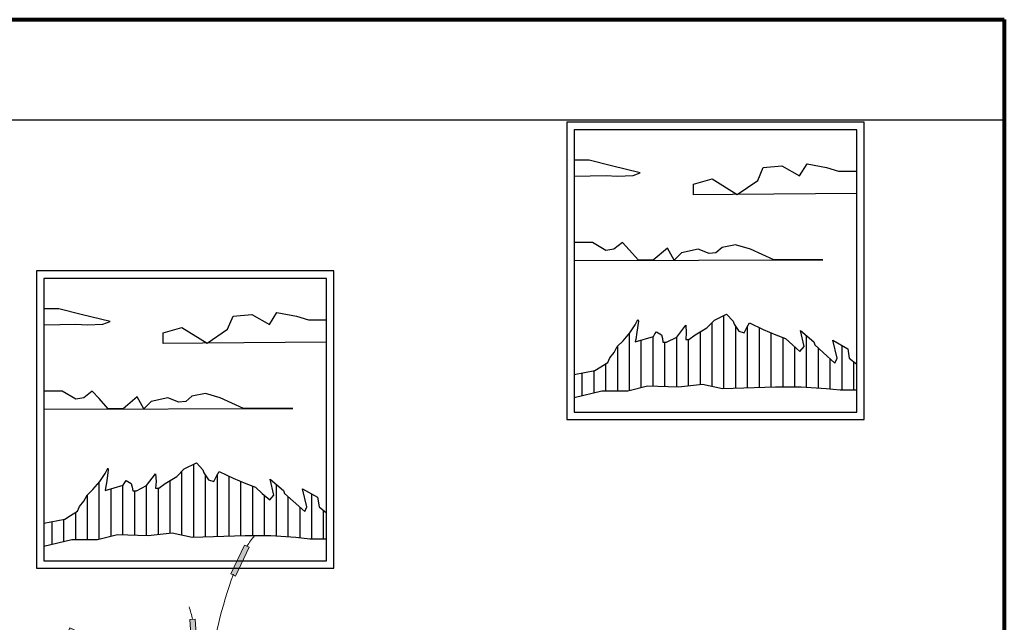
# Model space of a CAD drawing. Units: millimetres. Extents: x -386 to -281, y 73 to 178.
# Drawn here: x -373 to -371, y 145 to 147 of the extents above; entities that cross this region are included whole.
import ezdxf

# ---------------------------------------------------------------- set-up
doc = ezdxf.new("R2010")
doc.units = ezdxf.units.MM
doc.header["$MEASUREMENT"] = 0
for name, color, linetype, lineweight in [('muebles', 154, 'Continuous', 0), ('pisos', 66, 'Continuous', 5), ('pluma8', 250, 'Continuous', 80)]:
    doc.layers.add(name, color=color, linetype=linetype, lineweight=lineweight)

# ---------------------------------------------------------------- blocks, each defined once
blk = doc.blocks.new('SD')
at = {"layer": 'muebles', "color": 10, "linetype": 'Continuous'}
for p, q in [((205.0833, 135.7667), (205.0444, 135.6844)), ((205.0581, 135.6779), (205.097, 135.7602)), ((205.097, 135.7602), (205.0833, 135.7667)), ((205.0444, 135.6844), (205.0581, 135.6779)), ((204.9279, 135.5543), (204.943, 135.5554)), ((204.934, 135.4635), (204.9279, 135.5543)), ((204.943, 135.5554), (204.9491, 135.4646)), ((204.5791, 135.5164), (204.5855, 135.5302)), ((204.5855, 135.5302), (204.6681, 135.492)), ((204.6617, 135.4782), (204.5791, 135.5164)), ((204.6681, 135.492), (204.6617, 135.4782)), ((204.9341, 135.4831), (204.9395, 135.4947)), ((204.9491, 135.4646), (204.934, 135.4635)), ((205.2928, 135.4743), (205.2102, 135.436)), ((205.2992, 135.4605), (205.2928, 135.4743)), ((205.0318, 135.4521), (205.0257, 135.3613)), ((205.0469, 135.4511), (205.0318, 135.4521)), ((205.0409, 135.3603), (205.0469, 135.4511)), ((205.2102, 135.436), (205.2166, 135.4223)), ((205.2166, 135.4223), (205.2992, 135.4605)), ((204.7532, 135.3754), (204.7457, 135.3623)), ((204.7457, 135.3623), (204.8246, 135.3169)), ((204.8321, 135.3301), (204.7532, 135.3754)), ((205.0257, 135.3613), (205.0409, 135.3603)), ((204.8246, 135.3169), (204.8321, 135.3301)), ((205.0225, 135.2269), (205.071, 135.2867)), ((205.0809, 135.2786), (205.0324, 135.2188)), ((205.071, 135.2867), (205.0809, 135.2786)), ((205.0324, 135.2188), (205.0225, 135.2269)), ((204.6836, 135.1022), (204.7409, 135.1729)), ((204.7527, 135.1634), (204.6954, 135.0927)), ((204.7409, 135.1729), (204.7527, 135.1634)), ((205.2197, 135.1779), (205.2079, 135.1683)), ((205.2079, 135.1683), (205.2652, 135.0976)), ((205.277, 135.1072), (205.2197, 135.1779)), ((204.6954, 135.0927), (204.6836, 135.1022)), ((205.2652, 135.0976), (205.277, 135.1072))]:
    blk.add_line(p, q, dxfattribs=at)
at = {"layer": 'muebles', "color": 2, "linetype": 'Continuous'}
for p, q in [((205.0828, 135.3294), (205.0756, 135.3163)), ((205.0756, 135.3163), (205.0962, 135.3234)), ((205.0962, 135.3234), (205.0828, 135.3294)), ((205.039, 135.2683), (205.0317, 135.2522)), ((205.0553, 135.2625), (205.039, 135.2683)), ((204.7576, 135.2486), (204.749, 135.2331)), ((204.749, 135.2331), (204.7735, 135.2415)), ((204.7735, 135.2415), (204.7576, 135.2486)), ((205.0317, 135.2522), (205.0553, 135.2625)), ((205.0731, 135.2565), (205.0698, 135.2309)), ((205.0698, 135.2309), (205.0832, 135.2419)), ((205.0832, 135.2419), (205.0731, 135.2565)), ((204.8675, 135.1909), (204.8529, 135.1809)), ((204.8529, 135.1809), (204.8785, 135.1775)), ((204.8785, 135.1775), (204.8675, 135.1909)), ((205.0019, 135.1888), (204.9866, 135.1807)), ((204.9866, 135.1807), (204.9936, 135.1644)), ((204.9936, 135.1644), (205.0019, 135.1888)), ((204.9304, 135.1759), (204.907, 135.1599)), ((204.907, 135.1599), (204.9481, 135.1545)), ((204.9481, 135.1545), (204.9304, 135.1759)), ((204.8828, 135.1045), (204.8682, 135.0944)), ((204.8938, 135.0911), (204.8828, 135.1045)), ((204.8682, 135.0944), (204.8938, 135.0911)), ((205.1341, 135.0959), (205.1231, 135.0884)), ((205.1231, 135.0884), (205.1423, 135.0859)), ((205.1423, 135.0859), (205.1341, 135.0959))]:
    blk.add_line(p, q, dxfattribs=at)
at = {"layer": 'muebles', "color": 3, "linetype": 'Continuous'}
for p, q in [((204.9736, 135.2169), (204.9894, 135.2398)), ((204.9894, 135.2398), (205.0141, 135.2257)), ((205.0141, 135.2257), (204.9736, 135.2169))]:
    blk.add_line(p, q, dxfattribs=at)
at = {"layer": 'muebles', "color": 11, "linetype": 'Continuous'}
for p, q in [((204.9005, 135.1898), (204.9074, 135.2129)), ((204.9074, 135.2129), (204.9275, 135.1917)), ((204.9253, 135.1898), (204.9005, 135.1898)), ((204.9275, 135.1917), (204.9253, 135.1898)), ((205.0565, 135.1792), (205.074, 135.2025)), ((205.074, 135.2025), (205.0763, 135.2007)), ((205.0763, 135.2007), (205.0804, 135.1762)), ((204.8865, 135.1402), (204.8934, 135.1633)), ((204.8934, 135.1633), (204.9135, 135.1422)), ((205.0804, 135.1762), (205.0565, 135.1792)), ((205.0626, 135.1413), (205.0779, 135.1599)), ((205.0779, 135.1599), (205.0882, 135.1326)), ((204.9113, 135.1402), (204.8865, 135.1402)), ((204.9135, 135.1422), (204.9113, 135.1402)), ((205.0854, 135.1316), (205.0626, 135.1413)), ((205.0882, 135.1326), (205.0854, 135.1316)), ((204.8204, 135.0995), (204.8273, 135.1226)), ((204.8452, 135.0995), (204.8204, 135.0995)), ((204.8273, 135.1226), (204.8474, 135.1015)), ((204.8474, 135.1015), (204.8452, 135.0995)), ((204.944, 135.0981), (204.9363, 135.1189)), ((204.9363, 135.1189), (204.9634, 135.1144)), ((204.963, 135.1123), (204.944, 135.0981)), ((204.9634, 135.1144), (204.963, 135.1123)), ((205.0791, 135.1033), (205.0805, 135.1058)), ((205.1048, 135.0896), (205.0791, 135.1033)), ((205.0805, 135.1058), (205.104, 135.1137)), ((205.104, 135.1137), (205.1048, 135.0896)), ((205.159, 135.0516), (205.1634, 135.0663))]:
    blk.add_line(p, q, dxfattribs=at)
at = {"layer": 'muebles'}
for p, q in [((205.0735, 135.0979), (204.9104, 135.0979)), ((204.9028, 135.0903), (204.9028, 135.0752)), ((205.081, 135.0752), (205.081, 135.0903)), ((204.9104, 135.0676), (205.0735, 135.0676)), ((204.9759, 134.9029), (205.008, 134.9029)), ((205.006, 134.8779), (204.9778, 134.8779)), ((205.0004, 134.7717), (205.0126, 134.7709)), ((205.0107, 134.7586), (205.0005, 134.7592)), ((205.0005, 134.7592), (205.0009, 134.7573)), ((205.0017, 134.7574), (205.0013, 134.7592)), ((204.9988, 134.745), (204.998, 134.7423)), ((204.998, 134.7423), (204.9987, 134.7421)), ((204.9987, 134.7421), (204.9995, 134.7448)), ((204.9996, 134.7475), (204.9988, 134.745)), ((204.9995, 134.7448), (205.0003, 134.7473)), ((205.0002, 134.7497), (204.9996, 134.7475)), ((205.0007, 134.7517), (205.0002, 134.7497)), ((205.0003, 134.7473), (205.0009, 134.7495)), ((205.001, 134.7536), (205.0007, 134.7517)), ((205.0009, 134.7573), (205.0011, 134.7554)), ((205.0009, 134.7495), (205.0014, 134.7516)), ((205.0011, 134.7554), (205.001, 134.7536)), ((205.0014, 134.7516), (205.0017, 134.7535)), ((205.0018, 134.7554), (205.0017, 134.7574)), ((205.0017, 134.7535), (205.0018, 134.7554)), ((205.0026, 134.7524), (205.0025, 134.7503)), ((205.0025, 134.7503), (205.0025, 134.748)), ((205.0025, 134.748), (205.0026, 134.7455)), ((205.0027, 134.7546), (205.0026, 134.7524)), ((205.0026, 134.7455), (205.0028, 134.7428)), ((205.0028, 134.7567), (205.0027, 134.7546)), ((205.0029, 134.759), (205.0028, 134.7567)), ((205.0028, 134.7428), (205.0032, 134.7396)), ((205.0029, 134.7485), (205.0033, 134.7527)), ((205.0039, 134.7397), (205.0029, 134.7485)), ((205.0032, 134.7396), (205.0039, 134.7397)), ((205.0033, 134.7527), (205.0037, 134.7589)), ((205.0044, 134.7542), (205.0043, 134.7521)), ((205.0043, 134.7521), (205.0043, 134.7499)), ((205.0043, 134.7499), (205.0043, 134.7477)), ((205.0043, 134.7477), (205.0044, 134.7452)), ((205.0046, 134.7564), (205.0044, 134.7542)), ((205.0044, 134.7452), (205.0046, 134.7424)), ((205.0047, 134.7589), (205.0046, 134.7564)), ((205.0046, 134.7482), (205.0051, 134.7523)), ((205.0057, 134.7394), (205.0046, 134.7482)), ((205.0046, 134.7424), (205.0049, 134.7395)), ((205.0049, 134.7395), (205.0057, 134.7394)), ((205.0051, 134.7523), (205.0055, 134.7589)), ((205.0073, 134.7521), (205.0072, 134.75)), ((205.0072, 134.75), (205.0072, 134.7477)), ((205.0072, 134.7477), (205.0073, 134.7452)), ((205.0074, 134.7543), (205.0073, 134.7521)), ((205.0073, 134.7452), (205.0075, 134.7425)), ((205.0075, 134.7564), (205.0074, 134.7543)), ((205.0076, 134.7588), (205.0075, 134.7564)), ((205.0075, 134.7425), (205.0079, 134.7393)), ((205.0076, 134.7482), (205.008, 134.7523)), ((205.0086, 134.7394), (205.0076, 134.7482)), ((205.0079, 134.7393), (205.0086, 134.7394)), ((205.008, 134.7523), (205.0084, 134.7587)), ((205.01, 134.7586), (205.01, 134.7569)), ((205.01, 134.7569), (205.0104, 134.7539)), ((205.0104, 134.7539), (205.011, 134.751)), ((205.0108, 134.757), (205.0107, 134.7586)), ((205.0112, 134.7541), (205.0108, 134.757)), ((205.011, 134.751), (205.0117, 134.7481)), ((205.0117, 134.7512), (205.0112, 134.7541)), ((205.0124, 134.7483), (205.0117, 134.7512)), ((205.0117, 134.7481), (205.0125, 134.7454)), ((205.0132, 134.7456), (205.0124, 134.7483)), ((205.0125, 134.7454), (205.0132, 134.7427)), ((205.0139, 134.7429), (205.0132, 134.7456)), ((205.0132, 134.7427), (205.0139, 134.7403)), ((205.0146, 134.7404), (205.0139, 134.7429)), ((205.0139, 134.7403), (205.0144, 134.7379)), ((205.0144, 134.7379), (205.0151, 134.7381)), ((205.0151, 134.7381), (205.0146, 134.7404)), ((204.9808, 134.701), (204.9927, 134.7036)), ((204.9942, 134.6912), (204.9843, 134.689)), ((204.9843, 134.689), (204.9852, 134.6873)), ((204.9859, 134.6876), (204.9851, 134.6892)), ((204.9852, 134.6873), (204.9858, 134.6855)), ((204.9858, 134.6855), (204.9862, 134.6837)), ((204.9866, 134.6858), (204.9859, 134.6876)), ((204.9862, 134.6837), (204.9865, 134.6818)), ((204.9865, 134.6818), (204.9865, 134.6798)), ((204.9865, 134.6798), (204.9865, 134.6775)), ((204.9865, 134.6775), (204.9865, 134.6749)), ((204.9865, 134.6749), (204.9865, 134.6721)), ((204.987, 134.6839), (204.9866, 134.6858)), ((204.9867, 134.6895), (204.9871, 134.6872)), ((204.9872, 134.6819), (204.987, 134.6839)), ((204.9871, 134.6872), (204.9876, 134.6851)), ((204.9873, 134.6798), (204.9872, 134.6819)), ((204.9872, 134.672), (204.9873, 134.6749)), ((204.9873, 134.6775), (204.9873, 134.6798)), ((204.9873, 134.6749), (204.9873, 134.6775)), ((204.9888, 134.6835), (204.9874, 134.6896)), ((204.9876, 134.6851), (204.9881, 134.6831)), ((204.9881, 134.6831), (204.9886, 134.681)), ((204.9884, 134.6899), (204.9889, 134.6874)), ((204.9886, 134.681), (204.9893, 134.6788)), ((204.9894, 134.6794), (204.9888, 134.6835)), ((204.9889, 134.6874), (204.9894, 134.6853)), ((204.9906, 134.6836), (204.9891, 134.6901)), ((204.9893, 134.6788), (204.99, 134.6764)), ((204.9894, 134.6853), (204.9899, 134.6832)), ((204.9928, 134.6712), (204.9894, 134.6794)), ((204.9899, 134.6832), (204.9904, 134.6811)), ((204.99, 134.6764), (204.991, 134.6738)), ((204.9904, 134.6811), (204.9911, 134.679)), ((204.9912, 134.6796), (204.9906, 134.6836)), ((204.9911, 134.679), (204.9918, 134.6766)), ((204.9912, 134.6905), (204.9917, 134.6882)), ((204.9947, 134.6714), (204.9912, 134.6796)), ((204.9917, 134.6882), (204.9922, 134.6861)), ((204.9918, 134.6766), (204.9928, 134.674)), ((204.9934, 134.6845), (204.992, 134.6907)), ((204.9922, 134.6861), (204.9927, 134.6841)), ((204.9927, 134.6841), (204.9932, 134.682)), ((204.9932, 134.682), (204.9939, 134.6798)), ((204.994, 134.6804), (204.9934, 134.6845)), ((204.9935, 134.691), (204.9941, 134.6894)), ((204.9939, 134.6798), (204.9946, 134.6774)), ((204.9974, 134.6722), (204.994, 134.6804)), ((204.9941, 134.6894), (204.9952, 134.6867)), ((204.9948, 134.6897), (204.9943, 134.6912)), ((204.9946, 134.6774), (204.9956, 134.6748)), ((204.9959, 134.687), (204.9948, 134.6897)), ((204.9952, 134.6867), (204.9966, 134.684)), ((204.9973, 134.6844), (204.9959, 134.687)), ((204.9966, 134.684), (204.9981, 134.6814)), ((204.9987, 134.6818), (204.9973, 134.6844)), ((204.9981, 134.6814), (204.9995, 134.679)), ((205.0002, 134.6794), (204.9987, 134.6818)), ((204.9995, 134.679), (205.001, 134.6766)), ((205.0016, 134.677), (205.0002, 134.6794)), ((205.001, 134.6766), (205.0023, 134.6744)), ((205.0029, 134.6748), (205.0016, 134.677)), ((204.9865, 134.6721), (204.9872, 134.672)), ((204.991, 134.6738), (204.9921, 134.6709)), ((204.9921, 134.6709), (204.9928, 134.6712)), ((204.9928, 134.674), (204.9939, 134.6713)), ((204.9939, 134.6713), (204.9947, 134.6714)), ((204.9956, 134.6748), (204.9967, 134.6719)), ((204.9967, 134.6719), (204.9974, 134.6722)), ((205.0023, 134.6744), (205.0034, 134.6723)), ((205.0041, 134.6727), (205.0029, 134.6748)), ((205.0034, 134.6723), (205.0041, 134.6727)), ((204.9415, 134.5847), (205.0406, 134.5847))]:
    blk.add_line(p, q, dxfattribs=at)
for centre, radius in [((205.1627, 135.3304), 0.00456), ((204.9906, 135.3069), 0.00539), ((204.8521, 135.2497), 0.00539), ((204.9423, 135.2573), 0.00539), ((204.8521, 135.2103), 0.00539), ((205.0313, 135.2255), 0.00539), ((205.072, 135.2217), 0.00539), ((205.044, 135.1531), 0.00539), ((204.9423, 135.1378), 0.00539), ((205.025, 135.1302), 0.00539), ((204.9131, 135.1162), 0.00539), ((204.9944, 135.0984), 0.00539), ((205.0631, 135.1124), 0.00539)]:
    blk.add_circle(centre, radius, dxfattribs=at)
for centre, radius, start, end in [((205.6317, 135.3827), 0.662, 141.6685, 144.8856), ((206.2615, 135.2448), 1.2868, 160.048, 186.5565), ((204.292, 135.3992), 0.662, 13.6017, 16.8187), ((204.493, 135.0287), 0.4877, 8.1541, 69.3571), ((154.7086, 128.6349), 50.695, 7.32441, 7.74183), ((205.6828, 135.2959), 0.662, 163.1813, 166.3983), ((205.3195, 135.1342), 0.3134, 109.7862, 186.6574), ((205.1719, 135.8785), 0.662, 227.1307, 230.3477), ((230.8925, 132.0798), 26.0665, 172.76895, 173.35107), ((204.5469, 134.9864), 0.4392, 14.7134, 50.1484), ((205.0954, 135.1386), 0.1251, 16.7228, 198.9764), ((204.8654, 135.0757), 0.1504, 8.4818, 142.0716), ((204.9104, 135.0903), 0.00758, 90, 180), ((205.0735, 135.0903), 0.00758, 0, 90), ((204.9104, 135.0752), 0.00758, 180, 270), ((205.0735, 135.0752), 0.00758, 270, 0), ((204.7973, 135.0352), 0.1202, 332.5843, 15.64), ((205.1848, 135.0352), 0.1202, 164.36, 207.761), ((204.7973, 135.0352), 0.1202, 302.0101, 325.2945), ((204.9035, 134.9712), 0.00864, 86.6904, 211.1883), ((204.8182, 134.7875), 0.1954, 36.1795, 66.4748), ((204.8182, 134.7875), 0.2106, 34.3884, 65.9293), ((205.1657, 134.7875), 0.2106, 114.4956, 146.7837), ((205.1657, 134.7875), 0.1954, 113.9564, 143.8205), ((205.0779, 134.9699), 0.00925, 335.6704, 87.14), ((205.1848, 135.0352), 0.1202, 215.0495, 237.9899), ((205.4252, 134.7969), 0.4542, 169.7272, 192.1748), ((204.5586, 134.7969), 0.4434, 356.7331, 10.525), ((204.5586, 134.7969), 0.4538, 356.7242, 10.2832)]:
    blk.add_arc(centre, radius, start, end, dxfattribs=at)
at = {"layer": 'muebles', "extrusion": (0, 0, -1)}
for centre, radius, start, end in [((-204.9414, 134.8046), 0.1517, 22.4894, 57.9899), ((-205.0407, 134.8046), 0.1517, 122.0101, 157.5106), ((-205.0031, 134.8925), 0.0292, 330.1264, 20.904), ((-204.9807, 134.8925), 0.0292, 159.096, 209.8736), ((-205.5132, 134.8291), 0.3625, 11.4211, 12.7605), ((-204.9911, 134.784), 0.2054, 283.9611, 22.4894), ((-204.9911, 134.784), 0.2054, 157.5106, 256.0389), ((-205.0137, 134.7656), 0.0146, 334.1696, 24.9473), ((-204.9986, 134.7667), 0.0146, 163.1392, 213.9169), ((-204.9804, 134.6957), 0.0146, 147.3358, 198.1135), ((-204.9952, 134.6987), 0.0146, 318.3662, 9.1439)]:
    blk.add_arc(centre, radius, start, end, dxfattribs=at)
at = {"layer": 'muebles'}
for points in [[(205.0833, 135.7667), (205.0444, 135.6844), (205.097, 135.7602), (205.0581, 135.6779)], [(204.943, 135.5554), (204.9491, 135.4646), (204.9279, 135.5543), (204.934, 135.4635)], [(204.6681, 135.492), (204.5855, 135.5302), (204.6617, 135.4782), (204.5791, 135.5164)], [(205.2102, 135.436), (205.2928, 135.4743), (205.2166, 135.4223), (205.2992, 135.4605)], [(205.0318, 135.4521), (205.0257, 135.3613), (205.0469, 135.4511), (205.0409, 135.3603)], [(204.7457, 135.3623), (204.8246, 135.3169), (204.7532, 135.3754), (204.8321, 135.3301)], [(204.7527, 135.1634), (204.6954, 135.0927), (204.7409, 135.1729), (204.6836, 135.1022)], [(205.2079, 135.1683), (205.2652, 135.0976), (205.2197, 135.1779), (205.277, 135.1072)]]:
    blk.add_solid(points, dxfattribs=at)
blk = doc.blocks.new('6')
at = {"layer": 'pisos', "xscale": 0.7, "yscale": 0.7, "zscale": 0.7}
blk.add_blockref('SD', (58.2093, 39.2089), dxfattribs=at)

msp = doc.modelspace()

# ---------------------------------------------------------------- hatches: boundary and pattern name
h = msp.add_hatch()
h.set_pattern_fill('ANSI31,_O', color=256, scale=0.007425, angle=45)
h.set_pattern_definition([(90, (-503.286574, 21.985053), (-0.0235730112, 0), [])])
h.paths.add_polyline_path([(-371.319, 146), (-371.334, 146.0121), (-371.3372, 146.0311), (-371.3668, 146.0481), (-371.3584, 146.0121), (-371.3626, 146.0025), (-371.3859, 146.0237), (-371.4029, 146.0386), (-371.405, 146.0449), (-371.4315, 146.0672), (-371.4241, 146.0354), (-371.4326, 146.0258), (-371.4474, 146.0386), (-371.4612, 146.0513), (-371.4803, 146.0587), (-371.5057, 146.0693), (-371.5333, 146.0831), (-371.5386, 146.0735), (-371.5439, 146.0629), (-371.5545, 146.0661), (-371.564, 146.0799), (-371.5661, 146.0862), (-371.5788, 146.1), (-371.6032, 146.0883), (-371.6181, 146.0725), (-371.6414, 146.0587), (-371.6541, 146.0492), (-371.6605, 146.0492), (-371.6594, 146.0629), (-371.6605, 146.0778), (-371.6785, 146.0544), (-371.6986, 146.0439), (-371.706, 146.0439), (-371.7071, 146.0513), (-371.7092, 146.0587), (-371.7188, 146.065), (-371.7219, 146.0608), (-371.7251, 146.0555), (-371.7612, 146.0449), (-371.7601, 146.0492), (-371.758, 146.064), (-371.7548, 146.0862), (-371.7559, 146.0894), (-371.7612, 146.0788), (-371.7718, 146.0629), (-371.7855, 146.047), (-371.7972, 146.0354), (-371.8036, 146.0237), (-371.812, 146.0131), (-371.8163, 146.0036), (-371.8301, 145.9951), (-371.8417, 145.9877), (-371.8833, 145.9796), (-371.8833, 145.9337), (-371.8277, 145.9469), (-371.7763, 145.9469), (-371.7366, 145.9568), (-371.6752, 145.9552), (-371.6272, 145.9602), (-371.5874, 145.9519), (-371.4814, 145.9552), (-371.43, 145.9552), (-371.3803, 145.9519), (-371.3521, 145.9486), (-371.319, 145.9486)])
h = msp.add_hatch()
h.set_pattern_fill('ANSI31,_O', color=256, scale=0.007425, angle=45)
h.set_pattern_definition([(90, (-504.34508, 21.68807), (-0.0235730112, 0), [])])
h.paths.add_polyline_path([(-372.3775, 145.703), (-372.3925, 145.7151), (-372.3957, 145.7342), (-372.4253, 145.7511), (-372.4169, 145.7151), (-372.4211, 145.7056), (-372.4444, 145.7267), (-372.4614, 145.7416), (-372.4635, 145.7479), (-372.49, 145.7702), (-372.4826, 145.7384), (-372.4911, 145.7289), (-372.5059, 145.7416), (-372.5197, 145.7543), (-372.5388, 145.7617), (-372.5642, 145.7723), (-372.5918, 145.7861), (-372.5971, 145.7765), (-372.6024, 145.7659), (-372.613, 145.7691), (-372.6225, 145.7829), (-372.6246, 145.7892), (-372.6373, 145.803), (-372.6617, 145.7914), (-372.6766, 145.7755), (-372.6999, 145.7617), (-372.7126, 145.7522), (-372.719, 145.7522), (-372.7179, 145.7659), (-372.719, 145.7808), (-372.737, 145.7575), (-372.7571, 145.7469), (-372.7646, 145.7469), (-372.7656, 145.7543), (-372.7677, 145.7617), (-372.7773, 145.7681), (-372.7805, 145.7638), (-372.7836, 145.7585), (-372.8197, 145.7479), (-372.8186, 145.7522), (-372.8165, 145.767), (-372.8133, 145.7892), (-372.8144, 145.7924), (-372.8197, 145.7818), (-372.8303, 145.7659), (-372.8441, 145.7501), (-372.8557, 145.7384), (-372.8621, 145.7267), (-372.8706, 145.7162), (-372.8748, 145.7066), (-372.8886, 145.6981), (-372.9002, 145.6907), (-372.9418, 145.6826), (-372.9418, 145.6367), (-372.8862, 145.6499), (-372.8348, 145.6499), (-372.7951, 145.6599), (-372.7337, 145.6582), (-372.6857, 145.6632), (-372.6459, 145.6549), (-372.5399, 145.6582), (-372.4885, 145.6582), (-372.4388, 145.6549), (-372.4106, 145.6516), (-372.3775, 145.6516)])

# ---------------------------------------------------------------- linework, layer by layer
for p, q in [((-374.3745, 146.4884), (-371.0245, 146.4884)), ((-371.8532, 146.4077), (-371.8833, 146.4077)), ((-371.8089, 146.3966), (-371.8532, 146.4077)), ((-371.7513, 146.3822), (-371.8089, 146.3966)), ((-371.7657, 146.377), (-371.7513, 146.3822)), ((-371.7513, 146.3822), (-371.7513, 146.3822)), ((-371.5168, 146.367), (-371.5056, 146.393)), ((-371.5056, 146.393), (-371.4685, 146.3967)), ((-371.4685, 146.3967), (-371.4332, 146.3762)), ((-371.4685, 146.3967), (-371.4685, 146.3967)), ((-371.4332, 146.3762), (-371.4183, 146.4004)), ((-371.4183, 146.4004), (-371.3793, 146.393)), ((-371.3793, 146.393), (-371.3552, 146.3855)), ((-371.3793, 146.393), (-371.3793, 146.393)), ((-371.3552, 146.3855), (-371.319, 146.3855)), ((-371.8833, 146.3757), (-371.8193, 146.377)), ((-371.8193, 146.377), (-371.7971, 146.3757)), ((-371.7971, 146.3757), (-371.7657, 146.377)), ((-371.645, 146.3595), (-371.6078, 146.3707)), ((-371.6078, 146.3707), (-371.5575, 146.3392)), ((-371.5575, 146.3392), (-371.5168, 146.367)), ((-371.6449, 146.3385), (-371.645, 146.3595)), ((-371.5669, 146.3391), (-371.6449, 146.3385)), ((-371.319, 146.341), (-371.5669, 146.3391)), ((-371.8469, 146.2432), (-371.8833, 146.2432)), ((-371.8199, 146.2272), (-371.8469, 146.2432)), ((-371.8039, 146.2297), (-371.8199, 146.2272)), ((-371.8199, 146.2272), (-371.8199, 146.2272)), ((-371.8199, 146.2272), (-371.8199, 146.2272)), ((-371.7867, 146.2432), (-371.8039, 146.2297)), ((-371.7732, 146.2285), (-371.7867, 146.2432)), ((-371.7548, 146.2079), (-371.7732, 146.2285)), ((-371.7732, 146.2285), (-371.7732, 146.2285)), ((-371.6971, 146.2321), (-371.7253, 146.208)), ((-371.6836, 146.2081), (-371.6971, 146.2321)), ((-371.6358, 146.2297), (-371.6689, 146.2223)), ((-371.6137, 146.2211), (-371.6358, 146.2297)), ((-371.5879, 146.2334), (-371.6002, 146.2223)), ((-371.5609, 146.2383), (-371.5879, 146.2334)), ((-371.5314, 146.2297), (-371.5609, 146.2383)), ((-371.4848, 146.2086), (-371.5314, 146.2297)), ((-371.8833, 146.2076), (-371.3866, 146.2088)), ((-371.7253, 146.208), (-371.7548, 146.2079)), ((-371.6689, 146.2223), (-371.6836, 146.2081)), ((-371.6002, 146.2223), (-371.6137, 146.2211)), ((-371.4197, 146.2088), (-371.4848, 146.2086)), ((-371.4075, 146.2088), (-371.4197, 146.2088)), ((-371.3866, 146.2088), (-371.4075, 146.2088)), ((-372.9117, 146.1107), (-372.9418, 146.1107)), ((-372.8674, 146.0996), (-372.9117, 146.1107)), ((-372.8098, 146.0852), (-372.8674, 146.0996)), ((-372.5753, 146.07), (-372.5641, 146.096)), ((-372.5641, 146.096), (-372.527, 146.0997)), ((-372.527, 146.0997), (-372.4917, 146.0793)), ((-372.527, 146.0997), (-372.527, 146.0997)), ((-372.4917, 146.0793), (-372.4768, 146.1034)), ((-372.4768, 146.1034), (-372.4378, 146.096)), ((-372.4378, 146.096), (-372.4137, 146.0885)), ((-372.4378, 146.096), (-372.4378, 146.096)), ((-372.4137, 146.0885), (-372.3775, 146.0885)), ((-371.7612, 146.0788), (-371.7559, 146.0894)), ((-371.7559, 146.0894), (-371.7548, 146.0862)), ((-371.6181, 146.0725), (-371.6032, 146.0883)), ((-371.6032, 146.0883), (-371.5788, 146.1)), ((-371.5788, 146.1), (-371.5661, 146.0862)), ((-372.9418, 146.0787), (-372.8778, 146.08)), ((-372.8778, 146.08), (-372.8556, 146.0787)), ((-372.8556, 146.0787), (-372.8242, 146.08)), ((-372.8242, 146.08), (-372.8098, 146.0852)), ((-372.8098, 146.0852), (-372.8098, 146.0852)), ((-372.7035, 146.0626), (-372.6663, 146.0737)), ((-372.6663, 146.0737), (-372.616, 146.0422)), ((-372.616, 146.0422), (-372.5753, 146.07)), ((-371.7718, 146.0629), (-371.7612, 146.0788)), ((-371.7548, 146.0862), (-371.758, 146.064)), ((-371.6785, 146.0544), (-371.6605, 146.0778)), ((-371.6605, 146.0778), (-371.6594, 146.0629)), ((-371.6414, 146.0587), (-371.6181, 146.0725)), ((-371.5661, 146.0862), (-371.564, 146.0799)), ((-371.564, 146.0799), (-371.5545, 146.0661)), ((-371.5439, 146.0629), (-371.5386, 146.0735)), ((-371.5386, 146.0735), (-371.5333, 146.0831)), ((-371.5333, 146.0831), (-371.5057, 146.0693)), ((-371.5057, 146.0693), (-371.4803, 146.0587)), ((-372.7034, 146.0415), (-372.7035, 146.0626)), ((-371.7855, 146.047), (-371.7718, 146.0629)), ((-371.7612, 146.0449), (-371.7251, 146.0555)), ((-371.7601, 146.0492), (-371.7612, 146.0449)), ((-371.758, 146.064), (-371.7601, 146.0492)), ((-371.7251, 146.0555), (-371.7219, 146.0608)), ((-371.7219, 146.0608), (-371.7188, 146.065)), ((-371.7188, 146.065), (-371.7092, 146.0587)), ((-371.7092, 146.0587), (-371.7071, 146.0513)), ((-371.7071, 146.0513), (-371.706, 146.0439)), ((-371.6986, 146.0439), (-371.6785, 146.0544)), ((-371.6594, 146.0629), (-371.6605, 146.0492)), ((-371.6605, 146.0492), (-371.6541, 146.0492)), ((-371.6541, 146.0492), (-371.6414, 146.0587)), ((-371.5545, 146.0661), (-371.5439, 146.0629)), ((-371.4803, 146.0587), (-371.4612, 146.0513)), ((-371.4612, 146.0513), (-371.4474, 146.0386)), ((-371.4315, 146.0672), (-371.405, 146.0449)), ((-371.4241, 146.0354), (-371.4315, 146.0672)), ((-371.3668, 146.0481), (-371.3372, 146.0311)), ((-371.3584, 146.0121), (-371.3668, 146.0481)), ((-372.6255, 146.0421), (-372.7034, 146.0415)), ((-372.3775, 146.044), (-372.6255, 146.0421)), ((-371.8036, 146.0237), (-371.7972, 146.0354)), ((-371.7972, 146.0354), (-371.7855, 146.047)), ((-371.706, 146.0439), (-371.6986, 146.0439)), ((-371.4474, 146.0386), (-371.4326, 146.0258)), ((-371.4326, 146.0258), (-371.4241, 146.0354)), ((-371.405, 146.0449), (-371.4029, 146.0386)), ((-371.4029, 146.0386), (-371.3859, 146.0237)), ((-371.3372, 146.0311), (-371.334, 146.0121)), ((-371.8163, 146.0036), (-371.812, 146.0131)), ((-371.812, 146.0131), (-371.8036, 146.0237)), ((-371.3859, 146.0237), (-371.3626, 146.0025)), ((-371.3626, 146.0025), (-371.3584, 146.0121)), ((-371.334, 146.0121), (-371.319, 146)), ((-371.8417, 145.9877), (-371.8301, 145.9951)), ((-371.8301, 145.9951), (-371.8163, 146.0036)), ((-371.8833, 145.9796), (-371.8417, 145.9877)), ((-371.7763, 145.9469), (-371.7366, 145.9568)), ((-371.7366, 145.9568), (-371.6752, 145.9552)), ((-371.6752, 145.9552), (-371.6272, 145.9602)), ((-371.6272, 145.9602), (-371.5874, 145.9519)), ((-371.5874, 145.9519), (-371.4814, 145.9552)), ((-371.4814, 145.9552), (-371.43, 145.9552)), ((-371.43, 145.9552), (-371.3803, 145.9519)), ((-371.3803, 145.9519), (-371.3521, 145.9486)), ((-372.9054, 145.9462), (-372.9418, 145.9462)), ((-372.8784, 145.9303), (-372.9054, 145.9462)), ((-372.8624, 145.9327), (-372.8784, 145.9303)), ((-372.8784, 145.9303), (-372.8784, 145.9303)), ((-372.8784, 145.9303), (-372.8784, 145.9303)), ((-372.8453, 145.9462), (-372.8624, 145.9327)), ((-372.8317, 145.9315), (-372.8453, 145.9462)), ((-372.8133, 145.9109), (-372.8317, 145.9315)), ((-372.8317, 145.9315), (-372.8317, 145.9315)), ((-372.7556, 145.9352), (-372.7839, 145.911)), ((-372.7421, 145.9111), (-372.7556, 145.9352)), ((-372.6943, 145.9327), (-372.7274, 145.9253)), ((-372.6722, 145.9241), (-372.6943, 145.9327)), ((-372.6464, 145.9364), (-372.6587, 145.9253)), ((-372.6194, 145.9413), (-372.6464, 145.9364)), ((-372.5899, 145.9327), (-372.6194, 145.9413)), ((-372.5433, 145.9116), (-372.5899, 145.9327)), ((-371.8833, 145.9337), (-371.8277, 145.9469)), ((-371.8277, 145.9469), (-371.7763, 145.9469)), ((-371.3521, 145.9486), (-371.319, 145.9486)), ((-372.9418, 145.9106), (-372.4451, 145.9119)), ((-372.7839, 145.911), (-372.8133, 145.9109)), ((-372.7274, 145.9253), (-372.7421, 145.9111)), ((-372.6587, 145.9253), (-372.6722, 145.9241)), ((-372.4782, 145.9118), (-372.5433, 145.9116)), ((-372.466, 145.9118), (-372.4782, 145.9118)), ((-372.4451, 145.9119), (-372.466, 145.9118)), ((-372.8197, 145.7818), (-372.8144, 145.7924)), ((-372.8144, 145.7924), (-372.8133, 145.7892)), ((-372.6617, 145.7914), (-372.6373, 145.803)), ((-372.6373, 145.803), (-372.6246, 145.7892)), ((-372.8303, 145.7659), (-372.8197, 145.7818)), ((-372.8133, 145.7892), (-372.8165, 145.767)), ((-372.737, 145.7575), (-372.719, 145.7808)), ((-372.719, 145.7808), (-372.7179, 145.7659)), ((-372.6999, 145.7617), (-372.6766, 145.7755)), ((-372.6766, 145.7755), (-372.6617, 145.7914)), ((-372.6246, 145.7892), (-372.6225, 145.7829)), ((-372.6225, 145.7829), (-372.613, 145.7691)), ((-372.6024, 145.7659), (-372.5971, 145.7765)), ((-372.5971, 145.7765), (-372.5918, 145.7861)), ((-372.5918, 145.7861), (-372.5642, 145.7723)), ((-372.8441, 145.7501), (-372.8303, 145.7659)), ((-372.8197, 145.7479), (-372.7836, 145.7585)), ((-372.8165, 145.767), (-372.8186, 145.7522)), ((-372.7836, 145.7585), (-372.7805, 145.7638)), ((-372.7805, 145.7638), (-372.7773, 145.7681)), ((-372.7773, 145.7681), (-372.7677, 145.7617)), ((-372.7677, 145.7617), (-372.7656, 145.7543)), ((-372.7656, 145.7543), (-372.7646, 145.7469)), ((-372.7571, 145.7469), (-372.737, 145.7575)), ((-372.7179, 145.7659), (-372.719, 145.7522)), ((-372.7126, 145.7522), (-372.6999, 145.7617)), ((-372.613, 145.7691), (-372.6024, 145.7659)), ((-372.5642, 145.7723), (-372.5388, 145.7617)), ((-372.5388, 145.7617), (-372.5197, 145.7543)), ((-372.5197, 145.7543), (-372.5059, 145.7416)), ((-372.49, 145.7702), (-372.4635, 145.7479)), ((-372.4826, 145.7384), (-372.49, 145.7702)), ((-372.8621, 145.7267), (-372.8557, 145.7384)), ((-372.8557, 145.7384), (-372.8441, 145.7501)), ((-372.8186, 145.7522), (-372.8197, 145.7479)), ((-372.7646, 145.7469), (-372.7571, 145.7469)), ((-372.719, 145.7522), (-372.7126, 145.7522)), ((-372.5059, 145.7416), (-372.4911, 145.7289)), ((-372.4911, 145.7289), (-372.4826, 145.7384)), ((-372.4635, 145.7479), (-372.4614, 145.7416)), ((-372.4614, 145.7416), (-372.4444, 145.7267)), ((-372.4253, 145.7511), (-372.3957, 145.7342)), ((-372.4169, 145.7151), (-372.4253, 145.7511)), ((-372.3957, 145.7342), (-372.3925, 145.7151)), ((-372.8748, 145.7066), (-372.8706, 145.7162)), ((-372.8706, 145.7162), (-372.8621, 145.7267)), ((-372.4444, 145.7267), (-372.4211, 145.7056)), ((-372.4211, 145.7056), (-372.4169, 145.7151)), ((-372.3925, 145.7151), (-372.3775, 145.703)), ((-372.9002, 145.6907), (-372.8886, 145.6981)), ((-372.8886, 145.6981), (-372.8748, 145.7066)), ((-372.9418, 145.6826), (-372.9002, 145.6907)), ((-372.8348, 145.6499), (-372.7951, 145.6599)), ((-372.7951, 145.6599), (-372.7337, 145.6582)), ((-372.7337, 145.6582), (-372.6857, 145.6632)), ((-372.6857, 145.6632), (-372.6459, 145.6549)), ((-372.6459, 145.6549), (-372.5399, 145.6582)), ((-372.5399, 145.6582), (-372.4885, 145.6582)), ((-372.4885, 145.6582), (-372.4388, 145.6549)), ((-372.4388, 145.6549), (-372.4106, 145.6516)), ((-372.9418, 145.6367), (-372.8862, 145.6499)), ((-372.8862, 145.6499), (-372.8348, 145.6499)), ((-372.4106, 145.6516), (-372.3775, 145.6516))]:
    msp.add_line(p, q)
for points in [[(-371.8981, 145.8894), (-371.3042, 145.8894), (-371.3042, 146.4834), (-371.8981, 146.4834)], [(-371.8833, 145.9042), (-371.319, 145.9042), (-371.319, 146.4685), (-371.8833, 146.4685)], [(-372.9567, 145.5924), (-372.3627, 145.5924), (-372.3627, 146.1864), (-372.9567, 146.1864)], [(-372.9418, 145.6073), (-372.3775, 145.6073), (-372.3775, 146.1715), (-372.9418, 146.1715)]]:
    msp.add_lwpolyline(points, close=True)
at = {"layer": 'pluma8'}
for p, q in [((-374.3745, 146.6884), (-371.0245, 146.6884)), ((-371.0245, 146.6884), (-371.0245, 144.0884))]:
    msp.add_line(p, q, dxfattribs=at)

# ---------------------------------------------------------------- block references
at = {"layer": 'pisos'}
msp.add_blockref('6', (-574.3092, 11.3933), dxfattribs=at)

doc.saveas('drawing.dxf')
